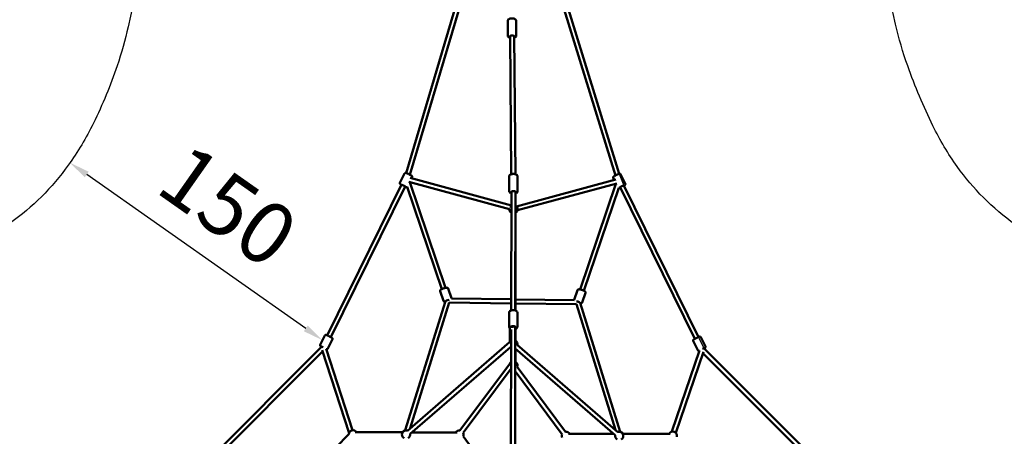
# Model space of a CAD drawing. Units: millimetres. Extents: x 77143 to 134015, y 12742 to 33349.
# Drawn here: x 88739 to 93541, y 27774 to 29806 of the extents above; entities that cross this region are included whole.
import ezdxf

# ---------------------------------------------------------------- set-up
doc = ezdxf.new("R2010")
doc.units = ezdxf.units.MM
doc.layers.add('MD_Visible', color=7, linetype='Continuous', lineweight=50)
doc.styles.get("Standard").update_dxf_attribs({"font": 'arial.ttf'})
doc.dimstyles.new('asd', dxfattribs={"dimtxt": 300, "dimasz": 100, "dimexe": 1.25, "dimexo": 0.625, "dimgap": 80, "dimtad": 1, "dimdec": 0, "dimlfac": 0.1, "dimrnd": 5, "dimtxsty": 'Standard', "dimcen": 0, "dimadec": 0, "dimazin": 0, "dimtfac": 1, "dimtdec": 0, "dimtmove": 2, "dimatfit": 3, "dimfxl": 1, "dimarcsym": 0})

# ---------------------------------------------------------------- blocks, each defined once
blk = doc.blocks.new('CustomObjectsInViewport8_0')
at = {"layer": 'MD_Visible'}
for p, q in [((7843.7, 8125.8), (8266.3, 9551.7)), ((7862.1, 8117.4), (8285.1, 9544.6)), ((8422, 9544.8), (8864.1, 8113.9)), ((8440.8, 9551.7), (8882.4, 8122.2)), ((8339.6, 8795.5), (8339, 8868.4)), ((8380.6, 8795.8), (8380, 8868.7)), ((8350.1, 8794.3), (8356.1, 8120)), ((8370.1, 8794.5), (8376.1, 8120.1)), ((7835.9, 8123.6), (7813.4, 8078)), ((8912.3, 8074.2), (8889.8, 8119.8)), ((7459, 7334), (7820.9, 8069.3)), ((7856.1, 8083.4), (8346.9, 7949.5)), ((8036, 7566.2), (7861, 8082.1)), ((7861.1, 8082), (7861.1, 8081.9)), ((7862.4, 8102.4), (8356.7, 7967.5)), ((7872.7, 8105.5), (7870.1, 8100.3)), ((8346.3, 8036.5), (8345.7, 8109.4)), ((8381, 7963.4), (8865.5, 8094.2)), ((8386.2, 7944.1), (8871.8, 8075.2)), ((8387.3, 8036.9), (8386.7, 8109.8)), ((8866.9, 8073.9), (8691.7, 7558.2)), ((8857.8, 8092.1), (8853, 8101.7)), ((8866.8, 8073.6), (8866.8, 8073.8)), ((7477, 7325.2), (7838.8, 8060.5)), ((8017, 7559.7), (7848, 8058.2)), ((8356.8, 8032.2), (8356, 7456.3)), ((8356.8, 8035.4), (8356.8, 8032.2)), ((8376.8, 8032.2), (8376, 7456.3)), ((8376.8, 8035.6), (8376.8, 8032.3)), ((8376.8, 8032.2), (8376.9, 7965.4)), ((8376.8, 8032.2), (8376.8, 8032.2)), ((8881.2, 8053.8), (8710.7, 7551.7)), ((8886.9, 8056.8), (9250.8, 7317.1)), ((8904.8, 8065.6), (9268.8, 7325.9)), ((8376.9, 7931.9), (8376.9, 7455.9)), ((8025.5, 7502.1), (8009.4, 7549.6)), ((8064.3, 7515.2), (8048.2, 7562.8)), ((8663.4, 7507.2), (8679.5, 7554.8)), ((8702.2, 7494.1), (8718.3, 7541.6)), ((7839.3, 6872), (8035, 7500.8)), ((7863, 6881.1), (8053.9, 7494)), ((8356.1, 7490.1), (8053.8, 7493.9)), ((8356.1, 7510.1), (8064.6, 7513.8)), ((8663.2, 7506.2), (8376.9, 7509.8)), ((8692.6, 7492.8), (8888.1, 6864.3)), ((8345.4, 7376.8), (8345.5, 7444.4)), ((8673.8, 7486.1), (8376.9, 7489.8)), ((8386.4, 7376.7), (8386.5, 7444.3)), ((8673.8, 7486.2), (8864.3, 6873.6)), ((8349.8, 7302), (8349.8, 7374)), ((8355.9, 7362.4), (8354.9, 6786.3)), ((8375.9, 7372.5), (8374.9, 6786.3)), ((8375.9, 7376.7), (8375.9, 7372.6)), ((8375.9, 7372.6), (8375.9, 7307.6)), ((8376.9, 7365.2), (8376.9, 7308)), ((7447, 7333.4), (7424.5, 7287.8)), ((7483.8, 7315.3), (7461.3, 7269.7)), ((7849.5, 6869.4), (8348.4, 7300.7)), ((9266.4, 7261.6), (9244, 7307.2)), ((9303.2, 7279.7), (9280.8, 7325.3)), ((6799.5, 6647.1), (7431.6, 7279.3)), ((6822.9, 6642.3), (7436.2, 7255.6)), ((7434, 7262.7), (7564.9, 6857.4)), ((7452.9, 7269), (7581.4, 6871.3)), ((7862.6, 6854.3), (8351.8, 7277.1)), ((8375.7, 7269.5), (8863.5, 6847.8)), ((8376.8, 7192.1), (8376.2, 7269.2)), ((8376.9, 7268.5), (8376.9, 7205.3)), ((8385.6, 7287.4), (8876.6, 6862.9)), ((9139.8, 6864.6), (9274.7, 7260.9)), ((9158.7, 6858.2), (9293.6, 7254.5)), ((9296.1, 7271.2), (9928.3, 6639)), ((9291.3, 7247.7), (9904.6, 6634.4)), ((8105.8, 6870.4), (8351.8, 7201)), ((8121.9, 6858.5), (8355.1, 7171.9)), ((8375.5, 7159.6), (8604.9, 6851.4)), ((8385.2, 7180), (8620.9, 6863.4)), ((7564, 6852), (7230.7, 6514)), ((7595.5, 6861.4), (7826, 6860.9)), ((7827, 6862.4), (7601.3, 6861.5)), ((7870.2, 6860.8), (8092, 6860.6)), ((8086.3, 6860.7), (7871.9, 6862.3)), ((8262.1, 6652.3), (8121.9, 6842.6)), ((8634.7, 6853.6), (8856, 6854.3)), ((8855.6, 6854.6), (8640.5, 6853.6)), ((9126, 6854.4), (8899.9, 6854.8)), ((8900.1, 6854.3), (9131, 6854.3))]:
    blk.add_line(p, q, dxfattribs=at)
at = {"layer": 'MD_Visible', "extrusion": (0, 0, -1)}
for centre, start, end in [((-8366.9, 7949.2), 300.7036, 3.7757), ((-8366.9, 7949.2), 119.9518, 240.0023), ((-8366, 7291.2), 27.7885, 36.3077), ((-8366, 7291.2), 119.9582, 193.7191), ((-8366, 7291.2), 300.7304, 315.4249), ((-8366.9, 7188), 29.3671, 55.7752), ((-8366.9, 7188), 119.9848, 203.5389), ((-8366.9, 7188), 304.4116, 306.195), ((-7584, 6851.4), 1.587, 150.1377), ((-7843.3, 6850.8), 300, 109.1566), ((-7843.7, 6852.5), 29.7746, 79.7737), ((-8103.5, 6850.6), 30.0437, 96.6583), ((-9143.6, 6845), 27.7665, 194.5984), ((-7843.3, 6850.8), 169.1566, 240), ((-8103.5, 6850.6), 156.6583, 203.6186), ((-8623.2, 6843.5), 336.3815, 23.3402), ((-8623.2, 6843.5), 83.3402, 149.8183), ((-8882.8, 6844.3), 300.1307, 10.8466), ((-8882.8, 6844.3), 70.8466, 240.1307), ((-8883.7, 6844.8), 100.1786, 150.0958)]:
    blk.add_arc(centre, 20, start, end, dxfattribs=at)
for centre, major_axis, ratio, start_param, end_param in [((8360.2, 8791.2), (-12.5, -0.1), 0.43545, 5.639684, 10.068279), ((7829.6, 8064.4), (-11.2, 5.5), 0.070892, 5.639684, 10.068279), ((8366.8, 8032.2), (-12.5, -0.1), 0.43545, 5.644187, 10.071707), ((8366.8, 8032.2), (10, 0), 0.495221, 3.144121, 6.216284), ((8366.8, 8032.2), (10, 0), 0.495221, -0.001253, 0.002528), ((8366.8, 8032.2), (10, 0), 0.495221, -0.002528, -0.001253), ((8896.1, 8060.7), (-11.2, -5.5), 0.07377, 5.639684, 10.068279), ((8046.5, 7504), (-11.8, -4), 0.17413, 6.215742, 8.608534), ((8681.2, 7496), (-11.8, 4), 0.175455, 0.837079, 3.208056), ((8681.2, 7496), (10.5, -0.1), 0.19688, 4.700022, 4.784369), ((8359.8, 7378.6), (10, 0), 0.323218, 0.628176, 2.805908), ((8365.9, 7372.6), (-12.5, 0), 0.550644, 0.768588, 3.783909), ((8365.9, 7372.6), (-10, 0.02), 0.577876, 1.012301, 3.137751), ((7440.7, 7274.2), (-11.2, 5.5), 0.070892, 5.742735, 7.686094), ((9287, 7266.1), (-11.2, -5.5), 0.07377, 1.735828, 3.681049)]:
    blk.add_ellipse(centre, major_axis=major_axis, ratio=ratio, start_param=start_param, end_param=end_param, dxfattribs=at)
at = {"layer": 'MD_Visible'}
for centre, major_axis, ratio, start_param, end_param in [((8359.8, 7956.3), (2.63, 9.65), 0.718025, 0.795199, 1.700816), ((8046.5, 7504), (-10.5, -0.1), 0.194897, 4.689664, 4.785383), ((8359.8, 7195), (-8.02, 5.97), 0.066089, 6.20083, 6.971436)]:
    blk.add_ellipse(centre, major_axis=major_axis, ratio=ratio, start_param=start_param, end_param=end_param, dxfattribs=at)
for points, knots in [([(8339, 8868.4), (8339, 8869.5), (8339.2, 8870.5), (8340, 8872.5), (8340.6, 8873.5), (8342.3, 8875.4), (8343.5, 8876.2), (8346.4, 8877.9), (8348.3, 8878.6), (8352.4, 8879.7), (8354.5, 8880), (8358.8, 8880.4), (8360.9, 8880.4), (8365, 8880), (8367, 8879.7), (8370.9, 8878.7), (8372.8, 8878), (8376.1, 8876), (8377.6, 8874.8), (8379.4, 8871.9), (8379.9, 8870.6), (8380, 8869.1), (8380, 8868.9), (8380, 8868.7)], [4.630995, 4.630995, 4.630995, 4.630995, 4.806465, 4.806465, 5.006497, 5.006497, 5.290751, 5.290751, 5.676812, 5.676812, 6.048417, 6.048417, 6.404712, 6.404712, 6.762016, 6.762016, 7.136002, 7.136002, 7.519256, 7.519256, 7.745938, 7.745938, 7.772588, 7.772588, 7.772588, 7.772588]), ([(8339.6, 8795.5), (8339.6, 8794.4), (8339.9, 8793.4), (8340.7, 8791.3), (8341.3, 8790.4), (8343.1, 8788.6), (8344.2, 8787.7), (8346.9, 8786.2), (8348.5, 8785.6), (8350.2, 8785.2)], [1.6521901, 1.6521901, 1.6521901, 1.6521901, 1.8276599, 1.8276599, 2.0276921, 2.0276921, 2.3119455, 2.3119455, 2.6344612, 2.6344612, 2.6344612, 2.6344612]), ([(8370.2, 8785.3), (8372, 8785.9), (8373.7, 8786.6), (8376.9, 8788.5), (8378.4, 8789.7), (8380.1, 8792.7), (8380.5, 8794), (8380.6, 8795.5), (8380.6, 8795.7), (8380.6, 8795.8)], [3.8115116, 3.8115116, 3.8115116, 3.8115116, 4.1571969, 4.1571969, 4.5404506, 4.5404506, 4.7671332, 4.7671332, 4.7937828, 4.7937828, 4.7937828, 4.7937828]), ([(7835.9, 8123.6), (7836.2, 8124.1), (7836.5, 8124.6), (7837.2, 8125.3), (7837.6, 8125.6), (7838.5, 8126.1), (7838.9, 8126.2), (7839.7, 8126.4), (7840, 8126.4), (7840.7, 8126.5), (7840.9, 8126.5), (7841.6, 8126.4), (7841.9, 8126.3), (7843.6, 8126), (7844.8, 8125.5), (7847.9, 8124.2), (7849.3, 8123.6), (7852.3, 8122.3), (7853.9, 8121.5), (7857, 8120), (7858.6, 8119.3), (7861.6, 8117.7), (7863, 8117), (7865.7, 8115.5), (7866.9, 8114.8), (7869.1, 8113.5), (7869.9, 8112.9), (7871.1, 8112), (7871.4, 8111.8), (7872.1, 8111), (7872.2, 8110.9), (7872.6, 8110.3), (7872.8, 8109.9), (7873.2, 8108.7), (7873.3, 8108), (7873.1, 8106.7), (7873, 8106.1), (7872.7, 8105.5), (7872.7, 8105.5), (7872.7, 8105.5)], [0.018671, 0.018671, 0.018671, 0.018671, 0.041879, 0.041879, 0.067413, 0.067413, 0.099966, 0.099966, 0.143102, 0.143102, 0.201027, 0.201027, 0.305069, 0.305069, 0.795597, 0.795597, 1.14862, 1.14862, 1.480282, 1.480282, 1.807781, 1.807781, 2.135973, 2.135973, 2.470892, 2.470892, 2.838991, 2.838991, 2.999627, 2.999627, 3.040212, 3.040212, 3.096222, 3.096222, 3.133906, 3.133906, 3.160094, 3.160094, 3.160264, 3.160264, 3.160264, 3.160264]), ([(8345.7, 8109.4), (8345.6, 8110.5), (8345.9, 8111.6), (8346.7, 8113.6), (8347.3, 8114.5), (8349, 8116.4), (8350.1, 8117.3), (8353.1, 8119), (8355, 8119.7), (8359.1, 8120.8), (8361.2, 8121.1), (8365.4, 8121.4), (8367.5, 8121.4), (8371.7, 8121.1), (8373.7, 8120.8), (8377.6, 8119.7), (8379.4, 8119), (8382.8, 8117.1), (8384.3, 8115.9), (8386.1, 8113), (8386.5, 8111.7), (8386.6, 8110.1), (8386.6, 8110), (8386.7, 8109.8)], [4.152958, 4.152958, 4.152958, 4.152958, 4.328428, 4.328428, 4.52846, 4.52846, 4.812713, 4.812713, 5.198775, 5.198775, 5.57038, 5.57038, 5.926675, 5.926675, 6.283978, 6.283978, 6.657965, 6.657965, 7.041218, 7.041218, 7.267901, 7.267901, 7.294551, 7.294551, 7.294551, 7.294551]), ([(8853, 8101.7), (8852.8, 8102.2), (8852.6, 8102.8), (8852.5, 8103.8), (8852.5, 8104.3), (8852.6, 8105.3), (8852.8, 8105.7), (8853.1, 8106.4), (8853.3, 8106.7), (8853.6, 8107.3), (8853.8, 8107.5), (8854.3, 8108), (8854.6, 8108.2), (8855.5, 8109), (8856.2, 8109.5), (8858.2, 8110.7), (8859.6, 8111.5), (8862.5, 8113.1), (8864, 8113.9), (8867, 8115.5), (8868.6, 8116.3), (8871.7, 8117.8), (8873.3, 8118.5), (8876.2, 8119.8), (8877.5, 8120.4), (8880.1, 8121.4), (8881.2, 8121.8), (8882.8, 8122.3), (8883.3, 8122.5), (8884.4, 8122.7), (8884.8, 8122.7), (8885.7, 8122.7), (8886.2, 8122.7), (8887.4, 8122.2), (8888, 8121.9), (8889, 8121.1), (8889.4, 8120.6), (8889.8, 8119.9), (8889.8, 8119.9), (8889.8, 8119.8)], [3.185414, 3.185414, 3.185414, 3.185414, 3.209607, 3.209607, 3.236223, 3.236223, 3.270103, 3.270103, 3.314892, 3.314892, 3.375781, 3.375781, 3.489131, 3.489131, 3.801238, 3.801238, 4.194087, 4.194087, 4.530248, 4.530248, 4.85884, 4.85884, 5.186613, 5.186613, 5.518482, 5.518482, 5.868915, 5.868915, 6.097961, 6.097961, 6.192008, 6.192008, 6.255714, 6.255714, 6.296339, 6.296339, 6.324367, 6.324367, 6.327007, 6.327007, 6.327007, 6.327007]), ([(7813.4, 8078), (7813.2, 8077.5), (7813, 8076.9), (7812.9, 8075.9), (7812.9, 8075.4), (7813.1, 8074.4), (7813.2, 8074), (7813.5, 8073.3), (7813.7, 8073), (7814.1, 8072.5), (7814.2, 8072.2), (7814.7, 8071.8), (7814.9, 8071.5), (7815.4, 8071.1), (7815.7, 8070.9), (7816.2, 8070.6), (7816.5, 8070.4), (7817.2, 8069.9), (7817.5, 8069.7), (7818.3, 8069.3), (7818.6, 8069), (7819.4, 8068.6), (7819.9, 8068.3), (7820.3, 8068.1)], [6.2645142, 6.2645142, 6.2645142, 6.2645142, 6.2877219, 6.2877219, 6.3132558, 6.3132558, 6.3458094, 6.3458094, 6.3889453, 6.3889453, 6.4468695, 6.4468695, 6.5509118, 6.5509118, 6.6692022, 6.6692022, 6.7921687, 6.7921687, 6.9173726, 6.9173726, 7.0414401, 7.0414401, 7.157877, 7.157877, 7.157877, 7.157877]), ([(8905.4, 8064.3), (8905.8, 8064.5), (8906.1, 8064.6), (8907.6, 8065.5), (8908.6, 8066.1), (8910, 8067.1), (8910.4, 8067.4), (8911.2, 8068.2), (8911.5, 8068.4), (8912, 8069.2), (8912.3, 8069.6), (8912.7, 8070.8), (8912.8, 8071.5), (8912.7, 8072.8), (8912.6, 8073.5), (8912.3, 8074.1), (8912.3, 8074.1), (8912.3, 8074.2)], [5.3450926, 5.3450926, 5.3450926, 5.3450926, 5.4308387, 5.4308387, 5.7812717, 5.7812717, 6.0103176, 6.0103176, 6.1043643, 6.1043643, 6.1680704, 6.1680704, 6.2086954, 6.2086954, 6.2367234, 6.2367234, 6.2393636, 6.2393636, 6.2393636, 6.2393636]), ([(7838.2, 8059.3), (7839, 8058.9), (7839.8, 8058.6), (7841.7, 8057.9), (7842.7, 8057.5), (7844.1, 8057.2), (7844.5, 8057), (7845.5, 8057), (7845.7, 8057), (7846.3, 8057), (7846.8, 8057.1), (7847.7, 8057.5), (7847.9, 8057.5), (7848.2, 8057.7)], [8.512744, 8.512744, 8.512744, 8.512744, 8.7167346, 8.7167346, 9.0848341, 9.0848341, 9.2454704, 9.2454704, 9.2860546, 9.2860546, 9.3420651, 9.3420651, 9.3575137, 9.3575137, 9.3575137, 9.3575137]), ([(8346.3, 8036.5), (8346.3, 8035.5), (8346.5, 8034.4), (8347.4, 8032.4), (8348, 8031.5), (8349.7, 8029.6), (8350.9, 8028.8), (8353.6, 8027.3), (8355.2, 8026.7), (8356.8, 8026.2)], [2.1302274, 2.1302274, 2.1302274, 2.1302274, 2.3056972, 2.3056972, 2.5057293, 2.5057293, 2.7899827, 2.7899827, 3.1086218, 3.1086218, 3.1086218, 3.1086218]), ([(8376.8, 8026.4), (8378.7, 8026.9), (8380.3, 8027.6), (8383.5, 8029.5), (8385.1, 8030.8), (8386.8, 8033.7), (8387.2, 8035), (8387.3, 8036.6), (8387.3, 8036.7), (8387.3, 8036.9)], [4.2865646, 4.2865646, 4.2865646, 4.2865646, 4.6352341, 4.6352341, 5.0184879, 5.0184879, 5.2451705, 5.2451705, 5.27182, 5.27182, 5.27182, 5.27182]), ([(8881.1, 8053.3), (8881.4, 8053.3), (8881.6, 8053.4), (8882.8, 8053.6), (8883.6, 8053.9), (8885.4, 8054.6), (8886.4, 8055), (8887.5, 8055.5)], [3.3132619, 3.3132619, 3.3132619, 3.3132619, 3.4014875, 3.4014875, 3.7135942, 3.7135942, 3.9920418, 3.9920418, 3.9920418, 3.9920418]), ([(8009.4, 7549.6), (8009.2, 7550.2), (8009.1, 7550.9), (8009.1, 7552.1), (8009.2, 7552.7), (8009.6, 7553.8), (8009.8, 7554.3), (8010.5, 7555.3), (8010.9, 7555.7), (8012.5, 7557.2), (8013.8, 7558), (8016.8, 7559.6), (8018.5, 7560.5), (8022, 7561.9), (8023.7, 7562.6), (8027.2, 7563.8), (8029, 7564.4), (8032.4, 7565.4), (8034.1, 7565.8), (8037.3, 7566.4), (8038.8, 7566.7), (8041.2, 7566.8), (8042, 7566.9), (8043.7, 7566.6), (8044.4, 7566.5), (8046, 7565.7), (8046.7, 7565.2), (8047.7, 7564), (8048, 7563.4), (8048.2, 7562.8)], [3.181357, 3.181357, 3.181357, 3.181357, 3.243308, 3.243308, 3.311812, 3.311812, 3.400885, 3.400885, 3.544934, 3.544934, 3.956891, 3.956891, 4.352256, 4.352256, 4.69756, 4.69756, 5.03507, 5.03507, 5.376089, 5.376089, 5.738844, 5.738844, 5.987031, 5.987031, 6.15499, 6.15499, 6.261826, 6.261826, 6.32295, 6.32295, 6.32295, 6.32295]), ([(8679.5, 7554.8), (8679.7, 7555.4), (8680, 7556), (8680.8, 7556.9), (8681.3, 7557.3), (8682.2, 7558), (8682.7, 7558.2), (8683.9, 7558.6), (8684.5, 7558.7), (8686.7, 7558.9), (8688.2, 7558.8), (8691.6, 7558.2), (8693.5, 7557.8), (8697.1, 7556.9), (8698.9, 7556.3), (8702.4, 7555.2), (8704.2, 7554.5), (8707.5, 7553.2), (8709.1, 7552.5), (8712, 7551.1), (8713.4, 7550.3), (8715.3, 7549), (8716, 7548.5), (8717.2, 7547.2), (8717.6, 7546.7), (8718.3, 7545.3), (8718.6, 7544.5), (8718.6, 7542.9), (8718.5, 7542.2), (8718.3, 7541.6)], [3.940913, 3.940913, 3.940913, 3.940913, 4.003408, 4.003408, 4.072528, 4.072528, 4.162509, 4.162509, 4.308702, 4.308702, 4.729837, 4.729837, 5.121893, 5.121893, 5.466905, 5.466905, 5.804497, 5.804497, 6.145945, 6.145945, 6.510261, 6.510261, 6.763907, 6.763907, 6.910555, 6.910555, 7.020057, 7.020057, 7.082506, 7.082506, 7.082506, 7.082506]), ([(8025.5, 7502.1), (8025.7, 7501.5), (8026, 7500.9), (8026.8, 7499.9), (8027.2, 7499.5), (8028.2, 7498.9), (8028.7, 7498.7), (8029.8, 7498.3), (8030.4, 7498.2), (8032.1, 7498), (8033.1, 7498.1), (8034.2, 7498.2)], [3.1018284, 3.1018284, 3.1018284, 3.1018284, 3.1637795, 3.1637795, 3.232284, 3.232284, 3.3213561, 3.3213561, 3.4654057, 3.4654057, 3.7473178, 3.7473178, 3.7473178, 3.7473178]), ([(8693.5, 7490.1), (8693.8, 7490.1), (8694, 7490.1), (8695.3, 7490), (8696.2, 7490), (8697.8, 7490.3), (8698.5, 7490.4), (8699.9, 7491.1), (8700.6, 7491.6), (8701.6, 7492.9), (8702, 7493.4), (8702.2, 7494.1)], [4.8385436, 4.8385436, 4.8385436, 4.8385436, 4.911619, 4.911619, 5.1652649, 5.1652649, 5.3119129, 5.3119129, 5.4214154, 5.4214154, 5.4838645, 5.4838645, 5.4838645, 5.4838645]), ([(8345.5, 7444.4), (8345.5, 7445.7), (8345.8, 7447), (8346.8, 7449.4), (8347.5, 7450.5), (8349.5, 7452.8), (8350.9, 7453.8), (8354.1, 7455.7), (8356.1, 7456.4), (8360.2, 7457.5), (8362.4, 7457.8), (8366.8, 7458), (8369, 7457.8), (8373.2, 7457.2), (8375.3, 7456.6), (8379.1, 7455), (8380.9, 7454), (8383.8, 7451.5), (8384.9, 7450), (8386.2, 7447), (8386.5, 7445.7), (8386.5, 7444.3)], [3.373269, 3.373269, 3.373269, 3.373269, 3.591899, 3.591899, 3.834232, 3.834232, 4.141728, 4.141728, 4.504027, 4.504027, 4.866753, 4.866753, 5.223481, 5.223481, 5.582703, 5.582703, 5.948938, 5.948938, 6.283147, 6.283147, 6.514861, 6.514861, 6.514861, 6.514861]), ([(8345.4, 7376.8), (8345.4, 7375.5), (8345.7, 7374.2), (8346.6, 7371.8), (8347.4, 7370.6), (8348.8, 7369.1), (8349.3, 7368.6), (8349.8, 7368.2)], [2.9099167, 2.9099167, 2.9099167, 2.9099167, 3.128547, 3.128547, 3.3708796, 3.3708796, 3.5002463, 3.5002463, 3.5002463, 3.5002463]), ([(8375.9, 7364.8), (8376.3, 7365), (8376.7, 7365.1), (8379, 7366), (8380.7, 7367.1), (8383.6, 7369.6), (8384.8, 7371), (8386.1, 7374), (8386.4, 7375.4), (8386.4, 7376.7)], [5.04999, 5.04999, 5.04999, 5.04999, 5.119351, 5.119351, 5.485586, 5.485586, 5.819795, 5.819795, 6.051509, 6.051509, 6.051509, 6.051509]), ([(7447, 7333.4), (7447.3, 7333.9), (7447.6, 7334.4), (7448.3, 7335.1), (7448.7, 7335.4), (7449.6, 7335.9), (7450, 7336), (7450.8, 7336.2), (7451.1, 7336.2), (7451.8, 7336.3), (7452, 7336.3), (7452.7, 7336.2), (7453, 7336.1), (7454.7, 7335.8), (7455.9, 7335.3), (7459, 7334), (7460.4, 7333.4), (7463.4, 7332.1), (7465, 7331.3), (7468.1, 7329.8), (7469.7, 7329.1), (7472.7, 7327.5), (7474.1, 7326.8), (7476.8, 7325.3), (7478, 7324.6), (7480.2, 7323.3), (7481, 7322.7), (7482.2, 7321.8), (7482.5, 7321.6), (7483.2, 7320.8), (7483.3, 7320.7), (7483.7, 7320.1), (7483.9, 7319.7), (7484.3, 7318.5), (7484.4, 7317.8), (7484.2, 7316.5), (7484.1, 7315.9), (7483.8, 7315.3), (7483.8, 7315.3), (7483.8, 7315.3)], [0.018671, 0.018671, 0.018671, 0.018671, 0.041879, 0.041879, 0.067413, 0.067413, 0.099966, 0.099966, 0.143102, 0.143102, 0.201027, 0.201027, 0.305069, 0.305069, 0.795597, 0.795597, 1.14862, 1.14862, 1.480282, 1.480282, 1.807781, 1.807781, 2.135973, 2.135973, 2.470892, 2.470892, 2.838991, 2.838991, 2.999627, 2.999627, 3.040212, 3.040212, 3.096222, 3.096222, 3.133906, 3.133906, 3.160094, 3.160094, 3.160264, 3.160264, 3.160264, 3.160264]), ([(9244, 7307.2), (9243.7, 7307.7), (9243.6, 7308.2), (9243.4, 7309.3), (9243.5, 7309.8), (9243.6, 7310.7), (9243.7, 7311.1), (9244, 7311.9), (9244.2, 7312.2), (9244.6, 7312.7), (9244.8, 7312.9), (9245.3, 7313.5), (9245.5, 7313.7), (9246.5, 7314.5), (9247.2, 7314.9), (9249.2, 7316.2), (9250.6, 7317), (9253.5, 7318.6), (9254.9, 7319.4), (9258, 7320.9), (9259.6, 7321.7), (9262.7, 7323.2), (9264.2, 7323.9), (9267.1, 7325.3), (9268.5, 7325.8), (9271, 7326.9), (9272.1, 7327.3), (9273.7, 7327.8), (9274.3, 7328), (9275.4, 7328.1), (9275.7, 7328.2), (9276.7, 7328.1), (9277.2, 7328.1), (9278.4, 7327.7), (9279, 7327.4), (9280, 7326.5), (9280.4, 7326), (9280.7, 7325.4), (9280.7, 7325.4), (9280.8, 7325.3)], [3.185414, 3.185414, 3.185414, 3.185414, 3.209607, 3.209607, 3.236223, 3.236223, 3.270103, 3.270103, 3.314892, 3.314892, 3.375781, 3.375781, 3.489131, 3.489131, 3.801238, 3.801238, 4.194087, 4.194087, 4.530248, 4.530248, 4.85884, 4.85884, 5.186613, 5.186613, 5.518482, 5.518482, 5.868915, 5.868915, 6.097961, 6.097961, 6.192008, 6.192008, 6.255714, 6.255714, 6.296339, 6.296339, 6.324367, 6.324367, 6.327007, 6.327007, 6.327007, 6.327007]), ([(7424.5, 7287.8), (7424.3, 7287.3), (7424.1, 7286.7), (7424, 7285.7), (7424, 7285.2), (7424.2, 7284.2), (7424.3, 7283.8), (7424.6, 7283.1), (7424.8, 7282.8), (7425.2, 7282.3), (7425.3, 7282), (7425.8, 7281.6), (7426, 7281.3), (7426.5, 7280.9), (7426.8, 7280.7), (7427.3, 7280.4), (7427.6, 7280.2), (7428.3, 7279.7), (7428.6, 7279.5), (7429.4, 7279.1), (7429.7, 7278.8), (7430.3, 7278.5), (7430.5, 7278.4), (7430.7, 7278.3)], [6.2645142, 6.2645142, 6.2645142, 6.2645142, 6.2877219, 6.2877219, 6.3132558, 6.3132558, 6.3458094, 6.3458094, 6.3889453, 6.3889453, 6.4468695, 6.4468695, 6.5509118, 6.5509118, 6.6692022, 6.6692022, 6.7921687, 6.7921687, 6.9173726, 6.9173726, 7.0414401, 7.0414401, 7.0899804, 7.0899804, 7.0899804, 7.0899804]), ([(7453.4, 7267.5), (7453.9, 7267.3), (7454.3, 7267.2), (7455.2, 7267), (7455.6, 7266.8), (7456.6, 7266.8), (7456.8, 7266.8), (7457.4, 7266.8), (7457.9, 7266.9), (7459.1, 7267.4), (7459.7, 7267.7), (7460.7, 7268.6), (7461.1, 7269.1), (7461.3, 7269.7), (7461.3, 7269.7), (7461.3, 7269.7)], [8.9223327, 8.9223327, 8.9223327, 8.9223327, 9.0848341, 9.0848341, 9.2454704, 9.2454704, 9.2860546, 9.2860546, 9.3420651, 9.3420651, 9.3797489, 9.3797489, 9.4059375, 9.4059375, 9.4061068, 9.4061068, 9.4061068, 9.4061068]), ([(9266.4, 7261.6), (9266.7, 7261.1), (9267, 7260.6), (9267.8, 7259.9), (9268.2, 7259.6), (9269, 7259.1), (9269.4, 7259), (9270.2, 7258.8), (9270.5, 7258.7), (9271.2, 7258.7), (9271.5, 7258.7), (9272.2, 7258.8), (9272.5, 7258.8), (9273.3, 7259), (9273.7, 7259.1), (9274.1, 7259.3)], [3.0977709, 3.0977709, 3.0977709, 3.0977709, 3.1219638, 3.1219638, 3.1485791, 3.1485791, 3.1824591, 3.1824591, 3.2272488, 3.2272488, 3.2881376, 3.2881376, 3.4014875, 3.4014875, 3.5592712, 3.5592712, 3.5592712, 3.5592712]), ([(9297.1, 7270.2), (9297.2, 7270.2), (9297.3, 7270.2), (9298.5, 7271), (9299.5, 7271.6), (9300.9, 7272.6), (9301.4, 7272.9), (9302.2, 7273.7), (9302.4, 7273.9), (9303, 7274.7), (9303.3, 7275.1), (9303.7, 7276.3), (9303.8, 7276.9), (9303.7, 7278.3), (9303.6, 7278.9), (9303.3, 7279.6), (9303.3, 7279.6), (9303.2, 7279.7)], [5.4137685, 5.4137685, 5.4137685, 5.4137685, 5.4308387, 5.4308387, 5.7812717, 5.7812717, 6.0103176, 6.0103176, 6.1043643, 6.1043643, 6.1680704, 6.1680704, 6.2086954, 6.2086954, 6.2367234, 6.2367234, 6.2393636, 6.2393636, 6.2393636, 6.2393636])]:
    blk.add_open_spline(points, degree=3, knots=knots, dxfattribs=at)
for points in [[(8064.6, 7513.8), (8064.6, 7514.2), (8064.5, 7514.8), (8064.3, 7515.2)], [(8663.4, 7507.2), (8663.2, 7506.9), (8663.2, 7506.6), (8663.1, 7506.2)]]:
    blk.add_open_spline(points, degree=3, dxfattribs=at)
blk = doc.blocks.new('*D10')
at = {"color": 0, "lineweight": -2, "transparency": 16777216}
for p, q in [((88984.1, 29108.9), (88984.5, 29109.4)), ((90133.8, 28300.2), (89065.6, 29050.9)), ((90216, 28243.3), (90216.4, 28243.8))]:
    blk.add_line(p, q, dxfattribs=at)
at = {"color": 0, "transparency": 16777216}
for points in [[(89075.2, 29064.5), (89056, 29037.2), (88983.8, 29108.4)], [(90143.4, 28313.9), (90124.3, 28286.6), (90215.7, 28242.7)]]:
    blk.add_solid(points, dxfattribs=at)
at = {"layer": 'Defpoints', "color": 0, "transparency": 16777216}
for p in [(88983.8, 29108.4), (88983.8, 29108.4), (90215.7, 28242.7)]:
    blk.add_point(p, dxfattribs=at)
at = {"color": 0, "transparency": 16777216, "insert": (89733.8, 28866.3), "char_height": 300, "attachment_point": 5, "rotation": 324.906}
blk.add_mtext('150', dxfattribs=at)
blk = doc.blocks.new('*D12')
at = {"color": 0, "lineweight": -2, "transparency": 16777216}
for p, q in [((91104.3, 31751.9), (83538.1, 31751.9)), ((83539.4, 21634), (83539.4, 31651.9)), ((91116.2, 21534), (83538.1, 21534))]:
    blk.add_line(p, q, dxfattribs=at)
at = {"color": 0, "transparency": 16777216}
for points in [[(83522.7, 31651.9), (83556, 31651.9), (83539.4, 31751.9)], [(83522.7, 21634), (83556, 21634), (83539.4, 21534)]]:
    blk.add_solid(points, dxfattribs=at)
at = {"layer": 'Defpoints', "color": 0, "transparency": 16777216}
for p in [(83539.4, 31751.9), (91104.9, 31751.9), (91116.8, 21534)]:
    blk.add_point(p, dxfattribs=at)
at = {"color": 0, "transparency": 16777216, "insert": (83306.2, 26643), "char_height": 300, "attachment_point": 5, "rotation": 90}
blk.add_mtext('1020', dxfattribs=at)
blk = doc.blocks.new('*D30')
at = {"color": 0, "lineweight": -2, "transparency": 16777216}
for p, q in [((91133.1, 33251.9), (82277.9, 33251.9)), ((82279.1, 33151.9), (82279.1, 20134)), ((91143.2, 20034), (82277.9, 20034))]:
    blk.add_line(p, q, dxfattribs=at)
at = {"color": 0, "transparency": 16777216}
for points in [[(82262.5, 33151.9), (82295.8, 33151.9), (82279.1, 33251.9)], [(82262.5, 20134), (82295.8, 20134), (82279.1, 20034)]]:
    blk.add_solid(points, dxfattribs=at)
at = {"layer": 'Defpoints', "color": 0, "transparency": 16777216}
for p in [(91133.8, 33251.9), (82279.1, 20034), (91143.9, 20034)]:
    blk.add_point(p, dxfattribs=at)
at = {"color": 0, "transparency": 16777216, "insert": (82045.9, 26643), "char_height": 300, "attachment_point": 5, "rotation": 90}
blk.add_mtext('1320', dxfattribs=at)

msp = doc.modelspace()

# ---------------------------------------------------------------- linework, layer by layer
msp.add_lwpolyline([(93593.5, 28807.1, -0.040798), (93439.3, 28938.1, -0.041693), (93311.4, 29089.3, -0.040385), (93192.9, 29287.9, -0.029438), (93069.8, 29580.2, -0.02791), (93010.5, 29783.7, -0.006911), (92828.8, 30619.4, -0.032456), (92769.7, 31052.9, -0.020295), (92748.8, 31751.9, 0.414214), (91248.8, 33251.9), (91018.8, 33251.9, 0.414214), (89518.8, 31751.9, -0.018943), (89496.3, 31051.2, -0.029785), (89438.8, 30608.8, -0.006554), (89267.2, 29771.5, -0.028342), (89214.1, 29580.9, -0.03233), (89098, 29301.1, -0.041146), (88975.5, 29096.8, -0.040798), (88844.6, 28942.5, -0.041693), (88693.4, 28814.7, -0.040385)], format="xyb")
msp.add_lwpolyline([(91220.7, 30483.9), (91662.3, 29054.4), (91684.7, 28997.7), (92048.6, 28258.1), (92076, 28203.3), (92708.2, 27571.2), (93498.2, 27181.9), (93554.8, 27159.1), (94980.6, 26736.5)])

# ---------------------------------------------------------------- block references
at = {"layer": 'MD_Visible'}
msp.add_blockref('CustomObjectsInViewport8_0', (82779.9, 20932.2), dxfattribs=at)

# ---------------------------------------------------------------- dimensions: what is measured, and where the dimension line sits
for base, p1, p2, picture, middle in [((82279.1, 20034), (91133.8, 33251.9), (91143.9, 20034), '*D30', (82045.9, 26643)), ((83539.4, 31751.9), (91116.8, 21534), (91104.9, 31751.9), '*D12', (83306.2, 26643))]:
    dim = msp.add_linear_dim(base=base, p1=p1, p2=p2, angle=90, dimstyle='asd')
    dim.commit()
    dim.dimension.update_dxf_attribs({"geometry": picture, "text_midpoint": middle})
dim = msp.add_aligned_dim(p1=(90215.7, 28242.7), p2=(88983.8, 29108.4), distance=0, dimstyle='asd')
dim.commit()
dim.dimension.update_dxf_attribs({"geometry": '*D10', "text_midpoint": (89733.8, 28866.3)})

doc.saveas('drawing.dxf')
